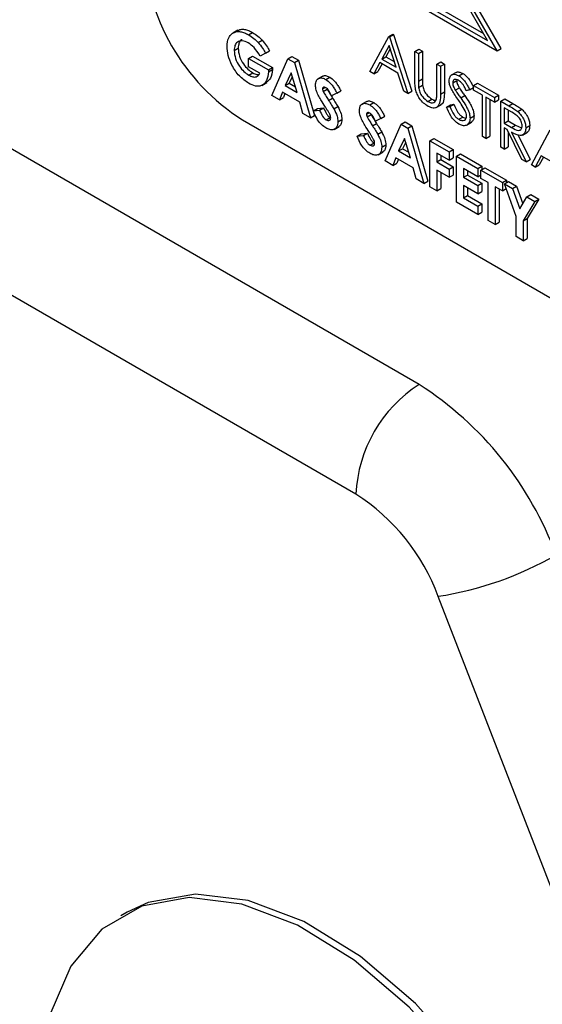
# Model space of a CAD drawing. Units: millimetres. Extents: x 5 to 415, y 5 to 292.
# Drawn here: x 349 to 350, y 196 to 198 of the extents above; entities that cross this region are included whole.
import ezdxf

# ---------------------------------------------------------------- set-up
doc = ezdxf.new("R2010")
doc.units = ezdxf.units.MM

msp = doc.modelspace()

# ---------------------------------------------------------------- linework, layer by layer
at = {"color": 7, "linetype": 'Continuous', "lineweight": 25}
for p, q in [((349.7636, 197.4727), (347.7224, 198.6511)), ((349.5821, 198.4345), (349.9162, 198.2416)), ((349.591, 198.4397), (349.9073, 198.2571)), ((349.578, 198.4266), (349.9378, 198.2189)), ((349.6222, 197.2277), (347.5809, 198.4061)), ((349.9378, 198.2189), (349.8754, 198.3269)), ((349.9467, 198.2241), (349.8843, 198.3321)), ((349.9162, 198.2416), (349.8717, 198.3188)), ((349.3577, 198.2644), (349.3466, 198.258)), ((349.3817, 198.2545), (349.3906, 198.2596)), ((349.6958, 198.2506), (349.7047, 198.2557)), ((349.6969, 198.2499), (349.7058, 198.2551)), ((349.7047, 198.2557), (349.7058, 198.2551)), ((349.7058, 198.2551), (349.747, 198.1284)), ((349.4034, 198.2371), (349.4124, 198.2422)), ((349.6535, 198.1721), (349.6958, 198.2506)), ((349.6958, 198.2506), (349.6969, 198.2499)), ((349.6969, 198.2499), (349.7381, 198.1233)), ((349.3499, 198.2193), (349.3588, 198.2244)), ((349.4201, 198.2133), (349.408, 198.2069)), ((349.4201, 198.2133), (349.4291, 198.2184)), ((349.6963, 198.2302), (349.6801, 198.2003)), ((349.6986, 198.2231), (349.689, 198.2054)), ((349.712, 198.1819), (349.6963, 198.2302)), ((349.754, 198.217), (349.763, 198.2221)), ((349.754, 198.217), (349.762, 198.2123)), ((349.754, 198.1548), (349.754, 198.217)), ((349.762, 198.2123), (349.7709, 198.2175)), ((349.762, 198.2123), (349.762, 198.1507)), ((349.763, 198.2221), (349.7709, 198.2175)), ((349.7709, 198.2175), (349.7709, 198.1558)), ((349.9378, 198.2189), (349.9467, 198.2241)), ((349.3819, 198.2016), (349.3908, 198.2068)), ((349.3819, 198.1831), (349.3819, 198.2016)), ((349.3819, 198.2016), (349.4263, 198.176)), ((349.3908, 198.2068), (349.4352, 198.1811)), ((349.4339, 198.1189), (349.4699, 198.201)), ((349.4699, 198.201), (349.4788, 198.2061)), ((349.4699, 198.201), (349.4847, 198.1924)), ((349.4788, 198.2061), (349.4936, 198.1975)), ((349.4847, 198.1924), (349.4936, 198.1975)), ((349.4847, 198.1924), (349.5207, 198.0687)), ((349.4936, 198.1975), (349.5296, 198.0739)), ((349.6758, 198.1922), (349.6623, 198.1671)), ((349.6805, 198.1895), (349.6712, 198.1722)), ((349.7162, 198.1689), (349.6758, 198.1922)), ((349.6801, 198.2003), (349.689, 198.2054)), ((349.6801, 198.2003), (349.712, 198.1819)), ((349.689, 198.2054), (349.7079, 198.1945)), ((349.8032, 198.1886), (349.8121, 198.1937)), ((349.8032, 198.1886), (349.8112, 198.184)), ((349.8032, 198.127), (349.8032, 198.1886)), ((349.8112, 198.184), (349.8201, 198.1891)), ((349.8121, 198.1937), (349.8201, 198.1891)), ((349.8201, 198.1891), (349.8201, 198.127)), ((349.4075, 198.1684), (349.3819, 198.1831)), ((349.3825, 198.1644), (349.3914, 198.1695)), ((349.4263, 198.176), (349.4352, 198.1811)), ((349.4263, 198.176), (349.4264, 198.1715)), ((349.4264, 198.1715), (349.4354, 198.1767)), ((349.4352, 198.1811), (349.4354, 198.1767)), ((349.4773, 198.1691), (349.4639, 198.1411)), ((349.4906, 198.1257), (349.4773, 198.1691)), ((349.6623, 198.1671), (349.6535, 198.1721)), ((349.6623, 198.1671), (349.6712, 198.1722)), ((349.7294, 198.1283), (349.7162, 198.1689)), ((349.8112, 198.184), (349.8112, 198.1218)), ((349.8465, 198.1705), (349.8353, 198.1641)), ((349.8525, 198.1627), (349.8614, 198.1679)), ((349.4119, 198.1414), (349.423, 198.1478)), ((349.4639, 198.1411), (349.4728, 198.1462)), ((349.4798, 198.1608), (349.4728, 198.1462)), ((349.4728, 198.1462), (349.4868, 198.1382)), ((349.5482, 198.1621), (349.537, 198.1557)), ((349.5549, 198.1545), (349.5638, 198.1596)), ((349.762, 198.1507), (349.7709, 198.1558)), ((349.8386, 198.1472), (349.8475, 198.1524)), ((349.8854, 198.1411), (349.8943, 198.1463)), ((349.8943, 198.1463), (349.9411, 198.1192)), ((349.4579, 198.1261), (349.4509, 198.109)), ((349.4967, 198.1037), (349.4579, 198.1261)), ((349.4634, 198.1229), (349.4598, 198.1141)), ((349.4639, 198.1411), (349.4906, 198.1257)), ((349.5475, 198.1336), (349.5531, 198.1368)), ((349.549, 198.1278), (349.5579, 198.1329)), ((349.5795, 198.1239), (349.5676, 198.1182)), ((349.5795, 198.1239), (349.5884, 198.1291)), ((349.7381, 198.1233), (349.7294, 198.1283)), ((349.7381, 198.1233), (349.747, 198.1284)), ((349.7624, 198.1368), (349.7713, 198.1419)), ((349.8112, 198.1218), (349.8201, 198.127)), ((349.8444, 198.1305), (349.8534, 198.1357)), ((349.8763, 198.1316), (349.869, 198.1295)), ((349.8763, 198.1316), (349.8852, 198.1368)), ((349.8854, 198.1411), (349.9322, 198.1141)), ((349.8854, 198.1306), (349.8854, 198.1411)), ((349.9048, 198.1194), (349.8854, 198.1306)), ((349.4509, 198.109), (349.4339, 198.1189)), ((349.4509, 198.109), (349.4598, 198.1141)), ((349.5036, 198.0786), (349.4967, 198.1037)), ((349.5611, 198.1075), (349.57, 198.1127)), ((349.6464, 198.1054), (349.6353, 198.099)), ((349.6531, 198.0978), (349.6621, 198.1029)), ((349.783, 198.1052), (349.7919, 198.1104)), ((349.8564, 198.1134), (349.8653, 198.1185)), ((349.9048, 198.027), (349.9048, 198.1194)), ((349.9322, 198.1035), (349.9128, 198.1147)), ((349.9128, 198.1147), (349.9128, 198.0224)), ((349.9217, 198.1096), (349.9217, 198.0276)), ((349.9322, 198.1141), (349.9411, 198.1192)), ((349.9322, 198.1141), (349.9322, 198.1035)), ((349.9322, 198.1035), (349.9411, 198.1087)), ((349.9411, 198.1192), (349.9411, 198.1087)), ((349.9459, 198.1062), (349.9549, 198.1113)), ((349.9459, 198.1062), (349.9638, 198.0959)), ((349.9459, 198.0033), (349.9459, 198.1062)), ((349.9549, 198.1113), (349.9727, 198.101)), ((349.9638, 198.0959), (349.9727, 198.101)), ((349.5207, 198.0687), (349.5036, 198.0786)), ((349.527, 198.0844), (349.5359, 198.0895)), ((349.527, 198.0844), (349.541, 198.086)), ((349.5359, 198.0895), (349.5499, 198.0912)), ((349.541, 198.086), (349.5499, 198.0912)), ((349.5726, 198.089), (349.5815, 198.0942)), ((349.6458, 198.0768), (349.6514, 198.0801)), ((349.8012, 198.0918), (349.8124, 198.0982)), ((349.8249, 198.093), (349.8338, 198.0982)), ((349.8249, 198.093), (349.8324, 198.0939)), ((349.8324, 198.0939), (349.8413, 198.099)), ((349.8338, 198.0982), (349.8413, 198.099)), ((349.9706, 198.0814), (349.9539, 198.091)), ((349.9539, 198.091), (349.9539, 198.0567)), ((349.9628, 198.0859), (349.9628, 198.0619)), ((349.984, 198.0828), (349.9929, 198.088)), ((349.3683, 198.0641), (350.9275, 197.164)), ((349.5207, 198.0687), (349.5296, 198.0739)), ((349.5556, 198.0644), (349.5645, 198.0695)), ((349.5818, 198.0601), (349.5907, 198.0652)), ((349.6472, 198.0711), (349.6561, 198.0762)), ((349.6593, 198.0508), (349.6682, 198.056)), ((349.6777, 198.0672), (349.6658, 198.0615)), ((349.6777, 198.0672), (349.6867, 198.0723)), ((349.7234, 198.0546), (349.7324, 198.0597)), ((349.7324, 198.0597), (349.7472, 198.0511)), ((349.852, 198.0655), (349.8609, 198.0706)), ((349.8693, 198.0524), (349.8804, 198.0588)), ((349.8774, 198.0681), (349.8863, 198.0732)), ((349.9539, 198.0567), (349.9628, 198.0619)), ((349.9539, 198.0567), (349.9703, 198.0471)), ((349.9628, 198.0619), (349.9792, 198.0523)), ((349.5736, 198.043), (349.5848, 198.0494)), ((349.6341, 198.0328), (349.6482, 198.0344)), ((349.6393, 198.0293), (349.6482, 198.0344)), ((349.6708, 198.0323), (349.6797, 198.0375)), ((349.6875, 197.9725), (349.7234, 198.0546)), ((349.7234, 198.0546), (349.7383, 198.046)), ((349.7383, 198.046), (349.7472, 198.0511)), ((349.7383, 198.046), (349.7743, 197.9223)), ((349.7472, 198.0511), (349.7832, 197.9275)), ((349.9604, 198.0424), (349.9539, 198.0462)), ((349.9539, 198.0462), (349.9539, 197.9987)), ((349.9932, 197.976), (349.9604, 198.0424)), ((349.9628, 198.0375), (349.9628, 198.0038)), ((349.9703, 198.0471), (349.9792, 198.0523)), ((349.9703, 198.0367), (350.0031, 197.9703)), ((349.9792, 198.0523), (349.9927, 198.0468)), ((349.9944, 198.0304), (350.0055, 198.0368)), ((350.0019, 198.0463), (350.0108, 198.0515)), ((350.0145, 197.9637), (350.0567, 198.0422)), ((349.6252, 198.0277), (349.6341, 198.0328)), ((349.6252, 198.0277), (349.6393, 198.0293)), ((349.6539, 198.0077), (349.6628, 198.0128)), ((349.7309, 198.0227), (349.7175, 197.9947)), ((349.7334, 198.0145), (349.7264, 197.9998)), ((349.7442, 197.9793), (349.7309, 198.0227)), ((349.7874, 198.0176), (349.7963, 198.0228)), ((349.7874, 198.0176), (349.8308, 197.9926)), ((349.7874, 197.9148), (349.7874, 198.0176)), ((349.7963, 198.0228), (349.8397, 197.9977)), ((349.9128, 198.0224), (349.9048, 198.027)), ((349.9128, 198.0224), (349.9217, 198.0276)), ((349.9843, 198.0316), (350.012, 197.9755)), ((349.6719, 197.9863), (349.683, 197.9927)), ((349.68, 198.0034), (349.6889, 198.0085)), ((349.7175, 197.9947), (349.7264, 197.9998)), ((349.7175, 197.9947), (349.7442, 197.9793)), ((349.7264, 197.9998), (349.7404, 197.9918)), ((349.8308, 197.9741), (349.8034, 197.99)), ((349.8034, 197.99), (349.8034, 197.9702)), ((349.8308, 197.9926), (349.8397, 197.9977)), ((349.8308, 197.9926), (349.8308, 197.9741)), ((349.8397, 197.9977), (349.8397, 197.9793)), ((349.9539, 197.9987), (349.9459, 198.0033)), ((349.9539, 197.9987), (349.9628, 198.0038)), ((349.7045, 197.9626), (349.6875, 197.9725)), ((349.7114, 197.9797), (349.7045, 197.9626)), ((349.7503, 197.9573), (349.7114, 197.9797)), ((349.717, 197.9765), (349.7134, 197.9678)), ((349.8034, 197.9702), (349.8123, 197.9753)), ((349.8034, 197.9702), (349.8308, 197.9543)), ((349.8123, 197.9848), (349.8123, 197.9753)), ((349.8123, 197.9753), (349.8397, 197.9595)), ((349.8308, 197.9741), (349.8397, 197.9793)), ((349.8468, 197.9834), (349.8557, 197.9885)), ((349.8468, 197.9834), (349.8948, 197.9557)), ((349.8468, 197.8805), (349.8468, 197.9834)), ((349.8557, 197.9885), (349.9037, 197.9608)), ((350.0031, 197.9703), (349.9932, 197.976)), ((350.0031, 197.9703), (350.012, 197.9755)), ((350.0367, 197.9838), (350.0232, 197.9587)), ((350.0414, 197.9811), (350.0321, 197.9638)), ((350.0771, 197.9605), (350.0367, 197.9838)), ((349.7045, 197.9626), (349.7134, 197.9678)), ((349.7572, 197.9322), (349.7503, 197.9573)), ((349.8308, 197.9359), (349.8034, 197.9517)), ((349.8034, 197.9517), (349.8034, 197.9055)), ((349.8123, 197.9466), (349.8123, 197.9107)), ((349.8308, 197.9543), (349.8397, 197.9595)), ((349.8308, 197.9543), (349.8308, 197.9359)), ((349.8397, 197.9595), (349.8397, 197.941)), ((349.8948, 197.9372), (349.8628, 197.9557)), ((349.8628, 197.9557), (349.8628, 197.9359)), ((349.8717, 197.9505), (349.8717, 197.941)), ((349.8948, 197.9557), (349.9037, 197.9608)), ((349.8948, 197.9557), (349.8948, 197.9372)), ((349.9016, 197.9517), (349.9105, 197.9569)), ((349.9016, 197.9517), (349.9496, 197.924)), ((349.9016, 197.9332), (349.9016, 197.9517)), ((349.9037, 197.9608), (349.9037, 197.9529)), ((349.9105, 197.9569), (349.9585, 197.9292)), ((350.0232, 197.9587), (350.0145, 197.9637)), ((350.0232, 197.9587), (350.0321, 197.9638)), ((349.7743, 197.9223), (349.7572, 197.9322)), ((349.7743, 197.9223), (349.7832, 197.9275)), ((349.8308, 197.9359), (349.8397, 197.941)), ((349.8628, 197.9359), (349.8717, 197.941)), ((349.8628, 197.9359), (349.8948, 197.9174)), ((349.8717, 197.941), (349.9037, 197.9226)), ((349.8948, 197.9372), (349.9016, 197.9412)), ((349.9176, 197.924), (349.9016, 197.9332)), ((349.9176, 197.8396), (349.9176, 197.924)), ((349.9496, 197.924), (349.9585, 197.9292)), ((349.9496, 197.924), (349.9496, 197.9055)), ((349.9547, 197.921), (349.9636, 197.9262)), ((349.9585, 197.9292), (349.9585, 197.9232)), ((349.9636, 197.9262), (349.9814, 197.9159)), ((349.8034, 197.9055), (349.7874, 197.9148)), ((349.8034, 197.9055), (349.8123, 197.9107)), ((349.8948, 197.8989), (349.8628, 197.9174)), ((349.8628, 197.9174), (349.8628, 197.8897)), ((349.8717, 197.9123), (349.8717, 197.8949)), ((349.8948, 197.9174), (349.9037, 197.9226)), ((349.8948, 197.9174), (349.8948, 197.8989)), ((349.8948, 197.8989), (349.9037, 197.9041)), ((349.9037, 197.9226), (349.9037, 197.9041)), ((349.9496, 197.9055), (349.9336, 197.9148)), ((349.9336, 197.9148), (349.9336, 197.8304)), ((349.9425, 197.9096), (349.9425, 197.8355)), ((349.9496, 197.9055), (349.9584, 197.9106)), ((349.9547, 197.921), (349.9725, 197.9108)), ((349.9804, 197.8479), (349.9547, 197.921)), ((349.9725, 197.9108), (349.9814, 197.9159)), ((349.9725, 197.9108), (349.9884, 197.8655)), ((349.9814, 197.9159), (349.9952, 197.8769)), ((349.8948, 197.8528), (349.8468, 197.8805)), ((349.8628, 197.8897), (349.8717, 197.8949)), ((349.8628, 197.8897), (349.8948, 197.8712)), ((349.8717, 197.8949), (349.9037, 197.8764)), ((349.9884, 197.8655), (350.0043, 197.8924)), ((350.0221, 197.8821), (349.9964, 197.8387)), ((350.0043, 197.8924), (350.0132, 197.8976)), ((350.0043, 197.8924), (350.0221, 197.8821)), ((350.031, 197.8873), (350.0053, 197.8438)), ((350.0132, 197.8976), (350.031, 197.8873)), ((350.0221, 197.8821), (350.031, 197.8873)), ((349.8948, 197.8712), (349.9037, 197.8764)), ((349.8948, 197.8712), (349.8948, 197.8528)), ((349.8948, 197.8528), (349.9037, 197.8579)), ((349.9037, 197.8764), (349.9037, 197.8579)), ((349.9336, 197.8304), (349.9176, 197.8396)), ((349.9804, 197.8033), (349.9804, 197.8479)), ((349.9964, 197.8387), (350.0053, 197.8438)), ((349.9964, 197.8387), (349.9964, 197.7941)), ((350.0053, 197.8438), (350.0053, 197.7992)), ((349.9336, 197.8304), (349.9425, 197.8355)), ((349.9964, 197.7941), (349.9804, 197.8033)), ((349.9964, 197.7941), (350.0053, 197.7992)), ((350.8265, 194.3687), (349.8059, 196.9992)), ((349.1104, 196.2929), (349.0962, 196.2848))]:
    msp.add_line(p, q, dxfattribs=at)
at = {"color": 7, "linetype": 'Continuous', "lineweight": 25, "flags": 128}
for points in [[(350.1524, 195.1698), (350.1395, 195.3226), (350.1012, 195.484), (350.0392, 195.6472), (349.956, 195.8054), (349.8552, 195.9519), (349.7409, 196.0806), (349.618, 196.1862), (349.4915, 196.2642), (349.3668, 196.3113), (349.2491, 196.3257), (349.1432, 196.3066), (349.0538, 196.255), (348.9844, 196.1728), (348.9379, 196.0637), (348.9164, 195.9321), (348.9208, 195.7836), (348.9507, 195.6243), (349.0051, 195.4609), (349.0815, 195.3004), (349.1769, 195.1493), (349.2872, 195.014), (349.4078, 194.9001), (349.5337, 194.8125)], [(350.1666, 195.178), (350.1536, 195.3308), (350.1153, 195.4922), (350.0533, 195.6554), (349.9702, 195.8135), (349.8693, 195.96), (349.7551, 196.0888), (349.6321, 196.1943), (349.5056, 196.2723), (349.3809, 196.3195), (349.2632, 196.3338), (349.1574, 196.3148), (349.1104, 196.2929)]]:
    msp.add_lwpolyline(points, dxfattribs=at)
at = {"color": 7, "linetype": 'Continuous', "lineweight": 25}
for centre, radius, start, end in [((349.6292, 198.4719), 0.4841, 182.6058, 237.3943), ((349.9292, 197.2138), 0.3074, 122.6062, 177.3938), ((349.3497, 196.8265), 0.7674, 20.2272, 57.3618), ((349.3739, 196.84), 0.4604, 20.2278, 57.3614), ((349.6894, 197.7536), 0.7633, 278.7782, 299.8898)]:
    msp.add_arc(centre, radius, start, end, dxfattribs=at)
for points, knots in [([(349.3339, 198.2285), (349.3345, 198.2355), (349.3356, 198.248), (349.3426, 198.2545), (349.3456, 198.2573)], [0, 0, 0, 0, 0.559302, 1, 1, 1, 1]), ([(349.3456, 198.2573), (349.3489, 198.2591), (349.3544, 198.2621), (349.3641, 198.2616), (349.3728, 198.2592), (349.3787, 198.2561), (349.3817, 198.2545)], [0, 0, 0, 0, 0.339484, 0.559568, 0.779747, 1, 1, 1, 1]), ([(349.3568, 198.2634), (349.3594, 198.2647), (349.3642, 198.2672), (349.373, 198.2668), (349.3817, 198.2644), (349.3876, 198.2612), (349.3906, 198.2596)], [0, 0, 0, 0, 0.287177, 0.52469, 0.762305, 1, 1, 1, 1]), ([(349.3817, 198.2545), (349.3859, 198.2518), (349.3933, 198.2471), (349.4004, 198.2401), (349.4034, 198.2371)], [0, 0, 0, 0, 0.559912, 1, 1, 1, 1]), ([(349.3906, 198.2596), (349.3948, 198.257), (349.4023, 198.2523), (349.4093, 198.2453), (349.4124, 198.2422)], [0, 0, 0, 0, 0.559912, 1, 1, 1, 1]), ([(349.3813, 198.2363), (349.3767, 198.2384), (349.3676, 198.2425), (349.3572, 198.2391), (349.3509, 198.2312), (349.3502, 198.2233), (349.3499, 198.2193)], [0, 0, 0, 0, 0.279811, 0.559433, 0.779659, 1, 1, 1, 1]), ([(349.3678, 198.2435), (349.3672, 198.2433), (349.3637, 198.2425), (349.3599, 198.236), (349.3592, 198.2283), (349.3588, 198.2244)], [0, 0, 0, 0, 0.0931717, 0.5464683, 1, 1, 1, 1]), ([(349.408, 198.2069), (349.4037, 198.2138), (349.3959, 198.2261), (349.3857, 198.2332), (349.3813, 198.2363)], [0, 0, 0, 0, 0.559609, 1, 1, 1, 1]), ([(349.4034, 198.2371), (349.4069, 198.233), (349.4131, 198.2256), (349.418, 198.2171), (349.4201, 198.2133)], [0, 0, 0, 0, 0.559425, 1, 1, 1, 1]), ([(349.4124, 198.2422), (349.4158, 198.2381), (349.422, 198.2308), (349.4269, 198.2222), (349.4291, 198.2184)], [0, 0, 0, 0, 0.559425, 1, 1, 1, 1]), ([(349.3821, 198.1461), (349.3751, 198.151), (349.3609, 198.1608), (349.3448, 198.1846), (349.3355, 198.2084), (349.3345, 198.2218), (349.3339, 198.2285)], [0, 0, 0, 0, 0.279929, 0.559137, 0.779569, 1, 1, 1, 1]), ([(349.3499, 198.2193), (349.3505, 198.2135), (349.3516, 198.2019), (349.3606, 198.1849), (349.3714, 198.1718), (349.3788, 198.1668), (349.3825, 198.1644)], [0, 0, 0, 0, 0.279424, 0.559106, 0.77945, 1, 1, 1, 1]), ([(349.3588, 198.2244), (349.3594, 198.2187), (349.3606, 198.2071), (349.3696, 198.19), (349.3803, 198.1769), (349.3877, 198.172), (349.3914, 198.1695)], [0, 0, 0, 0, 0.279424, 0.559106, 0.77945, 1, 1, 1, 1]), ([(349.4264, 198.1715), (349.4256, 198.1645), (349.4238, 198.1505), (349.4124, 198.1398), (349.3976, 198.1385), (349.3873, 198.1435), (349.3821, 198.1461)], [0, 0, 0, 0, 0.279567, 0.559347, 0.779413, 1, 1, 1, 1]), ([(349.3825, 198.1644), (349.3854, 198.1629), (349.3913, 198.1599), (349.4012, 198.1596), (349.4051, 198.165), (349.4075, 198.1684)], [0, 0, 0, 0, 0.281094, 0.561408, 1, 1, 1, 1]), ([(349.3914, 198.1695), (349.3944, 198.1678), (349.3991, 198.1653), (349.4032, 198.1656), (349.4046, 198.1657)], [0, 0, 0, 0, 0.640382, 1, 1, 1, 1]), ([(349.4354, 198.1767), (349.4346, 198.1694), (349.4332, 198.1562), (349.4251, 198.1505), (349.4214, 198.1479)], [0, 0, 0, 0, 0.545137, 1, 1, 1, 1]), ([(349.8306, 198.1514), (349.831, 198.1548), (349.8317, 198.1617), (349.8378, 198.1661), (349.8451, 198.1663), (349.85, 198.1639), (349.8525, 198.1627)], [0, 0, 0, 0, 0.279543, 0.558803, 0.779414, 1, 1, 1, 1]), ([(349.8457, 198.1693), (349.8463, 198.1698), (349.8484, 198.1718), (349.8541, 198.1713), (349.859, 198.169), (349.8614, 198.1679)], [0, 0, 0, 0, 0.160004, 0.580026, 1, 1, 1, 1]), ([(349.8614, 198.1679), (349.8648, 198.1655), (349.8703, 198.1616), (349.8768, 198.1529), (349.8813, 198.145), (349.8839, 198.1395), (349.8852, 198.1368)], [0, 0, 0, 0, 0.3387553, 0.5588428, 0.7793288, 1, 1, 1, 1]), ([(349.5315, 198.1419), (349.532, 198.1456), (349.5328, 198.1529), (349.5393, 198.1577), (349.5469, 198.1584), (349.5522, 198.1558), (349.5549, 198.1545)], [0, 0, 0, 0, 0.279384, 0.559155, 0.779453, 1, 1, 1, 1]), ([(349.5474, 198.161), (349.5479, 198.1615), (349.55, 198.1636), (349.5559, 198.1634), (349.5612, 198.1609), (349.5638, 198.1596)], [0, 0, 0, 0, 0.14265, 0.571082, 1, 1, 1, 1]), ([(349.5549, 198.1545), (349.5583, 198.1521), (349.5638, 198.1483), (349.5704, 198.1398), (349.5753, 198.132), (349.5781, 198.1266), (349.5795, 198.1239)], [0, 0, 0, 0, 0.3389551, 0.5590724, 0.7795234, 1, 1, 1, 1]), ([(349.5638, 198.1596), (349.5672, 198.1573), (349.5727, 198.1534), (349.5793, 198.1449), (349.5842, 198.1372), (349.587, 198.1318), (349.5884, 198.1291)], [0, 0, 0, 0, 0.3389551, 0.5590724, 0.7795234, 1, 1, 1, 1]), ([(349.7556, 198.1322), (349.7551, 198.1366), (349.754, 198.1443), (349.754, 198.1516), (349.754, 198.1548)], [0, 0, 0, 0, 0.559471, 1, 1, 1, 1]), ([(349.762, 198.1507), (349.762, 198.1481), (349.762, 198.1436), (349.7623, 198.1389), (349.7624, 198.1368)], [0, 0, 0, 0, 0.560072, 1, 1, 1, 1]), ([(349.7709, 198.1558), (349.7709, 198.1533), (349.7709, 198.1487), (349.7712, 198.144), (349.7713, 198.1419)], [0, 0, 0, 0, 0.560072, 1, 1, 1, 1]), ([(349.8356, 198.1329), (349.834, 198.1364), (349.8312, 198.1428), (349.8308, 198.1488), (349.8306, 198.1514)], [0, 0, 0, 0, 0.5598033, 1, 1, 1, 1]), ([(349.8516, 198.1527), (349.8498, 198.1536), (349.8462, 198.1553), (349.8419, 198.1547), (349.839, 198.1519), (349.8387, 198.1488), (349.8386, 198.1472)], [0, 0, 0, 0, 0.2802812, 0.5599302, 0.779943, 1, 1, 1, 1]), ([(349.8386, 198.1472), (349.8387, 198.1457), (349.8389, 198.1427), (349.8408, 198.1369), (349.8431, 198.1329), (349.8444, 198.1305)], [0, 0, 0, 0, 0.279909, 0.55976, 1, 1, 1, 1]), ([(349.8475, 198.1524), (349.8476, 198.1509), (349.8478, 198.1479), (349.8497, 198.142), (349.852, 198.1381), (349.8534, 198.1357)], [0, 0, 0, 0, 0.279909, 0.55976, 1, 1, 1, 1]), ([(349.869, 198.1295), (349.8675, 198.1326), (349.865, 198.1377), (349.8608, 198.1445), (349.8564, 198.1495), (349.8532, 198.1516), (349.8516, 198.1527)], [0, 0, 0, 0, 0.340425, 0.560533, 0.780204, 1, 1, 1, 1]), ([(349.8525, 198.1627), (349.8559, 198.1604), (349.8614, 198.1564), (349.8678, 198.1478), (349.8724, 198.1398), (349.875, 198.1344), (349.8763, 198.1316)], [0, 0, 0, 0, 0.3387553, 0.5588428, 0.7793288, 1, 1, 1, 1]), ([(349.554, 198.0928), (349.5506, 198.0982), (349.5449, 198.107), (349.5377, 198.1197), (349.5327, 198.1311), (349.5319, 198.1383), (349.5315, 198.1419)], [0, 0, 0, 0, 0.340695, 0.561051, 0.78081, 1, 1, 1, 1]), ([(349.5547, 198.1361), (349.5538, 198.1366), (349.5518, 198.1376), (349.5495, 198.1372), (349.5478, 198.136), (349.5476, 198.1344), (349.5475, 198.1336)], [0, 0, 0, 0, 0.280236, 0.560073, 0.780449, 1, 1, 1, 1]), ([(349.5475, 198.1336), (349.5476, 198.1325), (349.5478, 198.1306), (349.5486, 198.1286), (349.549, 198.1278)], [0, 0, 0, 0, 0.5592, 1, 1, 1, 1]), ([(349.549, 198.1278), (349.5512, 198.1239), (349.555, 198.1171), (349.5593, 198.1104), (349.5611, 198.1075)], [0, 0, 0, 0, 0.5597834, 1, 1, 1, 1]), ([(349.5676, 198.1182), (349.5657, 198.1221), (349.5631, 198.1275), (349.5583, 198.1336), (349.5559, 198.1353), (349.5547, 198.1361)], [0, 0, 0, 0, 0.5598668, 0.7800646, 1, 1, 1, 1]), ([(349.5579, 198.1329), (349.5601, 198.1291), (349.564, 198.1222), (349.5682, 198.1156), (349.57, 198.1127)], [0, 0, 0, 0, 0.5597834, 1, 1, 1, 1]), ([(349.7835, 198.0944), (349.7801, 198.0967), (349.7733, 198.1011), (349.7648, 198.1111), (349.7586, 198.1219), (349.7566, 198.1288), (349.7556, 198.1322)], [0, 0, 0, 0, 0.280233, 0.559925, 0.779947, 1, 1, 1, 1]), ([(349.7624, 198.1368), (349.763, 198.1333), (349.7641, 198.1264), (349.7717, 198.1139), (349.7787, 198.1085), (349.783, 198.1052)], [0, 0, 0, 0, 0.281046, 0.560812, 1, 1, 1, 1]), ([(349.7713, 198.1419), (349.7719, 198.1385), (349.773, 198.1315), (349.7806, 198.119), (349.7877, 198.1137), (349.7919, 198.1104)], [0, 0, 0, 0, 0.281046, 0.560812, 1, 1, 1, 1]), ([(349.8112, 198.1218), (349.8111, 198.1162), (349.8109, 198.1048), (349.8056, 198.0928), (349.7952, 198.0891), (349.7874, 198.0927), (349.7835, 198.0944)], [0, 0, 0, 0, 0.281664, 0.560108, 0.780099, 1, 1, 1, 1]), ([(349.8023, 198.1115), (349.8026, 198.1143), (349.8032, 198.1192), (349.8032, 198.1246), (349.8032, 198.127)], [0, 0, 0, 0, 0.559611, 1, 1, 1, 1]), ([(349.8201, 198.127), (349.8199, 198.1215), (349.8196, 198.1105), (349.8163, 198.0994), (349.8117, 198.0982), (349.811, 198.098)], [0, 0, 0, 0, 0.4658697, 0.9264148, 1, 1, 1, 1]), ([(349.8502, 198.1104), (349.8472, 198.1145), (349.8421, 198.1217), (349.8375, 198.1295), (349.8356, 198.1329)], [0, 0, 0, 0, 0.560411, 1, 1, 1, 1]), ([(349.8444, 198.1305), (349.8466, 198.1273), (349.8506, 198.1215), (349.8546, 198.1159), (349.8564, 198.1134)], [0, 0, 0, 0, 0.559857, 1, 1, 1, 1]), ([(349.8534, 198.1357), (349.8555, 198.1324), (349.8595, 198.1267), (349.8635, 198.121), (349.8653, 198.1185)], [0, 0, 0, 0, 0.559857, 1, 1, 1, 1]), ([(349.5611, 198.1075), (349.5633, 198.1041), (349.5672, 198.098), (349.5709, 198.0918), (349.5726, 198.089)], [0, 0, 0, 0, 0.560088, 1, 1, 1, 1]), ([(349.57, 198.1127), (349.5722, 198.1092), (349.5761, 198.1031), (349.5798, 198.0969), (349.5815, 198.0942)], [0, 0, 0, 0, 0.560088, 1, 1, 1, 1]), ([(349.6298, 198.0852), (349.6302, 198.0889), (349.631, 198.0962), (349.6375, 198.101), (349.6451, 198.1017), (349.6505, 198.0991), (349.6531, 198.0978)], [0, 0, 0, 0, 0.27938, 0.55911, 0.779456, 1, 1, 1, 1]), ([(349.6456, 198.1043), (349.6461, 198.1048), (349.6482, 198.1069), (349.6542, 198.1067), (349.6594, 198.1042), (349.6621, 198.1029)], [0, 0, 0, 0, 0.142574, 0.571094, 1, 1, 1, 1]), ([(349.6621, 198.1029), (349.6654, 198.1006), (349.6709, 198.0967), (349.6776, 198.0882), (349.6824, 198.0804), (349.6852, 198.075), (349.6867, 198.0723)], [0, 0, 0, 0, 0.3389551, 0.5590724, 0.7795234, 1, 1, 1, 1]), ([(349.783, 198.1052), (349.7855, 198.1041), (349.7904, 198.1019), (349.7963, 198.1028), (349.8004, 198.1062), (349.8016, 198.1097), (349.8023, 198.1115)], [0, 0, 0, 0, 0.279778, 0.5594094, 0.7795463, 1, 1, 1, 1]), ([(349.7919, 198.1104), (349.7945, 198.1091), (349.7976, 198.1074), (349.8002, 198.1079), (349.8007, 198.108)], [0, 0, 0, 0, 0.801131, 1, 1, 1, 1]), ([(349.8662, 198.0848), (349.8635, 198.0897), (349.8586, 198.0986), (349.8527, 198.1068), (349.8502, 198.1104)], [0, 0, 0, 0, 0.559444, 1, 1, 1, 1]), ([(349.8564, 198.1134), (349.8598, 198.1085), (349.8653, 198.1006), (349.872, 198.0887), (349.8764, 198.078), (349.8771, 198.0714), (349.8774, 198.0681)], [0, 0, 0, 0, 0.340471, 0.560674, 0.780555, 1, 1, 1, 1]), ([(349.8653, 198.1185), (349.8687, 198.1137), (349.8742, 198.1057), (349.881, 198.0939), (349.8853, 198.0832), (349.886, 198.0765), (349.8863, 198.0732)], [0, 0, 0, 0, 0.340471, 0.560674, 0.780555, 1, 1, 1, 1]), ([(349.9727, 198.101), (349.9765, 198.0988), (349.9832, 198.095), (349.9899, 198.0901), (349.9929, 198.088)], [0, 0, 0, 0, 0.560226, 1, 1, 1, 1]), ([(349.555, 198.0463), (349.5517, 198.0485), (349.545, 198.053), (349.5342, 198.0663), (349.5297, 198.0775), (349.527, 198.0844)], [0, 0, 0, 0, 0.280483, 0.560391, 1, 1, 1, 1]), ([(349.541, 198.086), (349.543, 198.0813), (349.5457, 198.0747), (349.5513, 198.0674), (349.5542, 198.0654), (349.5556, 198.0644)], [0, 0, 0, 0, 0.559384, 0.779787, 1, 1, 1, 1]), ([(349.5499, 198.0912), (349.5519, 198.0864), (349.5546, 198.0799), (349.5603, 198.0726), (349.5631, 198.0705), (349.5645, 198.0695)], [0, 0, 0, 0, 0.559384, 0.779787, 1, 1, 1, 1]), ([(349.5658, 198.0683), (349.5657, 198.0697), (349.5654, 198.0724), (349.5634, 198.0773), (349.5606, 198.0823), (349.5573, 198.0876), (349.5551, 198.0911), (349.554, 198.0928)], [0, 0, 0, 0, 0.1694989, 0.3393056, 0.5594064, 0.779713, 1, 1, 1, 1]), ([(349.5726, 198.089), (349.5755, 198.0835), (349.5807, 198.0737), (349.5814, 198.0643), (349.5818, 198.0601)], [0, 0, 0, 0, 0.560253, 1, 1, 1, 1]), ([(349.5815, 198.0942), (349.5844, 198.0887), (349.5896, 198.0788), (349.5904, 198.0694), (349.5907, 198.0652)], [0, 0, 0, 0, 0.560253, 1, 1, 1, 1]), ([(349.6522, 198.0361), (349.6488, 198.0415), (349.6432, 198.0503), (349.636, 198.063), (349.6309, 198.0744), (349.6302, 198.0816), (349.6298, 198.0852)], [0, 0, 0, 0, 0.340692, 0.561082, 0.780812, 1, 1, 1, 1]), ([(349.653, 198.0794), (349.652, 198.0799), (349.6501, 198.0809), (349.6478, 198.0805), (349.6461, 198.0793), (349.6459, 198.0777), (349.6458, 198.0768)], [0, 0, 0, 0, 0.28041, 0.56004, 0.78052, 1, 1, 1, 1]), ([(349.6658, 198.0615), (349.6639, 198.0654), (349.6613, 198.0708), (349.6566, 198.0769), (349.6542, 198.0786), (349.653, 198.0794)], [0, 0, 0, 0, 0.559875, 0.780189, 1, 1, 1, 1]), ([(349.6531, 198.0978), (349.6565, 198.0954), (349.662, 198.0915), (349.6687, 198.0831), (349.6735, 198.0753), (349.6763, 198.0699), (349.6777, 198.0672)], [0, 0, 0, 0, 0.3389551, 0.5590724, 0.7795234, 1, 1, 1, 1]), ([(349.852, 198.0549), (349.8487, 198.0572), (349.8421, 198.0618), (349.8319, 198.0754), (349.8275, 198.0863), (349.8249, 198.093)], [0, 0, 0, 0, 0.27984, 0.559644, 1, 1, 1, 1]), ([(349.8324, 198.0939), (349.835, 198.0877), (349.8387, 198.079), (349.8463, 198.0694), (349.8501, 198.0668), (349.852, 198.0655)], [0, 0, 0, 0, 0.559318, 0.779783, 1, 1, 1, 1]), ([(349.8413, 198.099), (349.844, 198.0928), (349.8476, 198.0841), (349.8552, 198.0746), (349.859, 198.0719), (349.8609, 198.0706)], [0, 0, 0, 0, 0.559318, 0.779783, 1, 1, 1, 1]), ([(349.8694, 198.0728), (349.8692, 198.075), (349.8688, 198.0789), (349.867, 198.083), (349.8662, 198.0848)], [0, 0, 0, 0, 0.558901, 1, 1, 1, 1]), ([(349.9638, 198.0959), (349.9676, 198.0937), (349.9743, 198.0898), (349.981, 198.085), (349.984, 198.0828)], [0, 0, 0, 0, 0.560226, 1, 1, 1, 1]), ([(349.9939, 198.051), (349.9938, 198.0525), (349.9936, 198.0557), (349.9919, 198.0608), (349.9893, 198.0657), (349.9827, 198.0746), (349.976, 198.0783), (349.9706, 198.0814)], [0, 0, 0, 0, 0.125309, 0.250627, 0.375941, 0.501296, 1, 1, 1, 1]), ([(349.984, 198.0828), (349.9868, 198.0801), (349.9923, 198.0748), (349.9982, 198.0644), (350.0015, 198.0546), (350.0018, 198.0491), (350.0019, 198.0463)], [0, 0, 0, 0, 0.279811, 0.559509, 0.779645, 1, 1, 1, 1]), ([(349.9929, 198.088), (349.9957, 198.0853), (350.0013, 198.0799), (350.0071, 198.0696), (350.0104, 198.0597), (350.0107, 198.0542), (350.0108, 198.0515)], [0, 0, 0, 0, 0.279811, 0.559509, 0.779645, 1, 1, 1, 1]), ([(349.5818, 198.0601), (349.5814, 198.0559), (349.5805, 198.0474), (349.5732, 198.0418), (349.5642, 198.0417), (349.5581, 198.0447), (349.555, 198.0463)], [0, 0, 0, 0, 0.279625, 0.558949, 0.779239, 1, 1, 1, 1]), ([(349.5556, 198.0644), (349.557, 198.0637), (349.5598, 198.0624), (349.563, 198.063), (349.5654, 198.0648), (349.5657, 198.0671), (349.5658, 198.0683)], [0, 0, 0, 0, 0.280253, 0.560175, 0.780442, 1, 1, 1, 1]), ([(349.5907, 198.0652), (349.5904, 198.0608), (349.5899, 198.0533), (349.5852, 198.0506), (349.5832, 198.0494)], [0, 0, 0, 0, 0.588424, 1, 1, 1, 1]), ([(349.6458, 198.0768), (349.6459, 198.0758), (349.646, 198.0739), (349.6469, 198.0719), (349.6472, 198.0711)], [0, 0, 0, 0, 0.5592, 1, 1, 1, 1]), ([(349.6472, 198.0711), (349.6494, 198.0672), (349.6533, 198.0604), (349.6575, 198.0537), (349.6593, 198.0508)], [0, 0, 0, 0, 0.559836, 1, 1, 1, 1]), ([(349.6561, 198.0762), (349.6583, 198.0724), (349.6622, 198.0655), (349.6664, 198.0589), (349.6682, 198.056)], [0, 0, 0, 0, 0.559836, 1, 1, 1, 1]), ([(349.6682, 198.056), (349.6704, 198.0525), (349.6743, 198.0464), (349.6781, 198.0402), (349.6797, 198.0375)], [0, 0, 0, 0, 0.560032, 1, 1, 1, 1]), ([(349.852, 198.0655), (349.8544, 198.0644), (349.8591, 198.0621), (349.865, 198.0629), (349.8687, 198.0667), (349.8692, 198.0708), (349.8694, 198.0728)], [0, 0, 0, 0, 0.280344, 0.560139, 0.780177, 1, 1, 1, 1]), ([(349.8774, 198.0681), (349.8769, 198.0641), (349.8759, 198.0563), (349.8688, 198.0514), (349.8606, 198.0507), (349.8548, 198.0535), (349.852, 198.0549)], [0, 0, 0, 0, 0.279172, 0.55906, 0.7794, 1, 1, 1, 1]), ([(349.8609, 198.0706), (349.8634, 198.0692), (349.8661, 198.0677), (349.8683, 198.068), (349.8684, 198.068)], [0, 0, 0, 0, 0.919179, 1, 1, 1, 1]), ([(349.8863, 198.0732), (349.8859, 198.0691), (349.8852, 198.0622), (349.8808, 198.0597), (349.879, 198.0587)], [0, 0, 0, 0, 0.590629, 1, 1, 1, 1]), ([(349.6482, 198.0344), (349.6501, 198.0297), (349.6529, 198.0232), (349.6585, 198.0158), (349.6613, 198.0138), (349.6628, 198.0128)], [0, 0, 0, 0, 0.559392, 0.779891, 1, 1, 1, 1]), ([(349.664, 198.0116), (349.6639, 198.0129), (349.6636, 198.0157), (349.6616, 198.0206), (349.6588, 198.0256), (349.6556, 198.0309), (349.6533, 198.0344), (349.6522, 198.0361)], [0, 0, 0, 0, 0.1695248, 0.3392846, 0.5593924, 0.779706, 1, 1, 1, 1]), ([(349.6593, 198.0508), (349.6615, 198.0474), (349.6654, 198.0413), (349.6692, 198.0351), (349.6708, 198.0323)], [0, 0, 0, 0, 0.560032, 1, 1, 1, 1]), ([(349.6797, 198.0375), (349.6826, 198.0319), (349.6878, 198.0221), (349.6886, 198.0127), (349.6889, 198.0085)], [0, 0, 0, 0, 0.56022, 1, 1, 1, 1]), ([(349.9703, 198.0471), (349.9757, 198.044), (349.9826, 198.0401), (349.9893, 198.0412), (349.9929, 198.0439), (349.9935, 198.0481), (349.9939, 198.051)], [0, 0, 0, 0, 0.499836, 0.625509, 0.751196, 1, 1, 1, 1]), ([(350.0019, 198.0463), (350.0017, 198.0432), (350.0012, 198.037), (349.9968, 198.0309), (349.9868, 198.028), (349.9771, 198.0331), (349.9703, 198.0367)], [0, 0, 0, 0, 0.187117, 0.373991, 0.560915, 1, 1, 1, 1]), ([(350.0108, 198.0515), (350.0106, 198.0484), (350.01, 198.0424), (350.0072, 198.0372), (350.0046, 198.0365), (350.0043, 198.0364)], [0, 0, 0, 0, 0.464988, 0.929372, 1, 1, 1, 1]), ([(349.6533, 197.9896), (349.6499, 197.9918), (349.6432, 197.9963), (349.6324, 198.0096), (349.6279, 198.0208), (349.6252, 198.0277)], [0, 0, 0, 0, 0.280479, 0.560433, 1, 1, 1, 1]), ([(349.6393, 198.0293), (349.6412, 198.0246), (349.6439, 198.018), (349.6496, 198.0107), (349.6524, 198.0087), (349.6539, 198.0077)], [0, 0, 0, 0, 0.559392, 0.779891, 1, 1, 1, 1]), ([(349.6708, 198.0323), (349.6737, 198.0268), (349.6789, 198.017), (349.6797, 198.0075), (349.68, 198.0034)], [0, 0, 0, 0, 0.56022, 1, 1, 1, 1]), ([(349.68, 198.0034), (349.6796, 197.9992), (349.6788, 197.9907), (349.6714, 197.9851), (349.6624, 197.985), (349.6563, 197.988), (349.6533, 197.9896)], [0, 0, 0, 0, 0.279625, 0.558949, 0.779239, 1, 1, 1, 1]), ([(349.6539, 198.0077), (349.6552, 198.007), (349.658, 198.0057), (349.6613, 198.0062), (349.6636, 198.0081), (349.6639, 198.0104), (349.664, 198.0116)], [0, 0, 0, 0, 0.280356, 0.560238, 0.780473, 1, 1, 1, 1]), ([(349.6889, 198.0085), (349.6886, 198.0041), (349.6881, 197.9966), (349.6834, 197.9938), (349.6815, 197.9927)], [0, 0, 0, 0, 0.588424, 1, 1, 1, 1])]:
    msp.add_open_spline(points, degree=3, knots=knots, dxfattribs=at)

doc.saveas('drawing.dxf')
